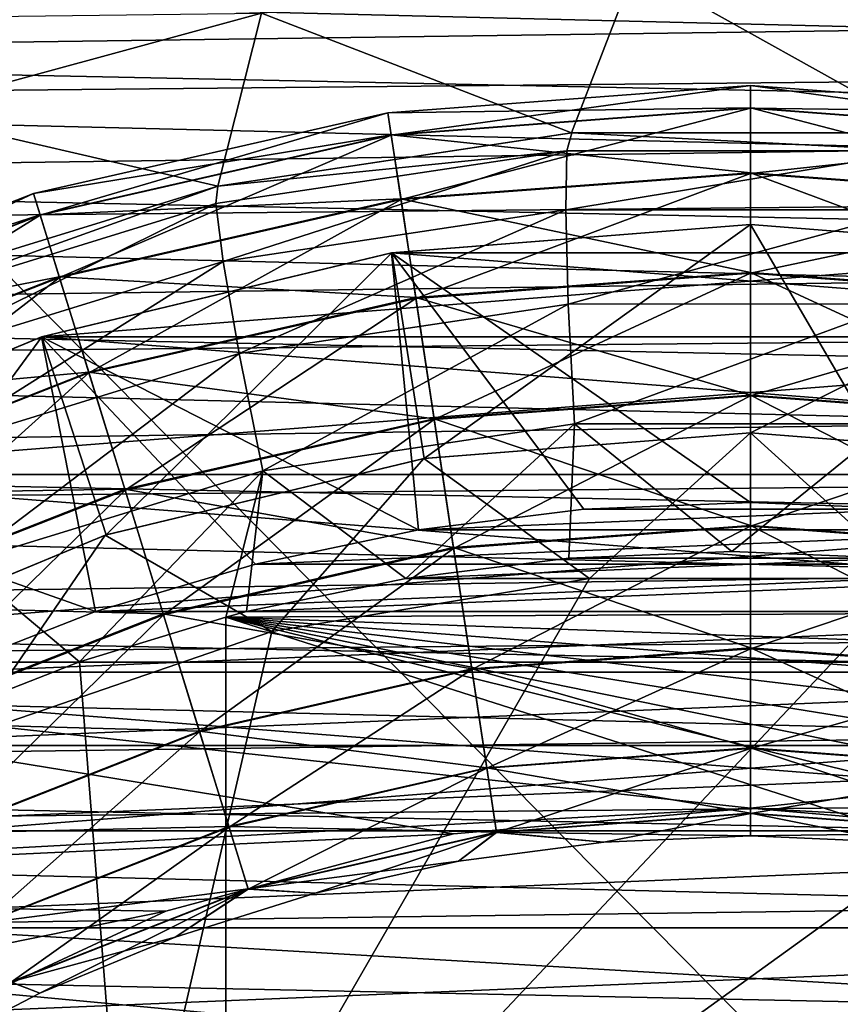
# Model space of a CAD drawing. Units: millimetres. Extents: x -41 to 72, y -74 to 92.
# Drawn here: x -7 to -4, y 3 to 6 of the extents above; entities that cross this region are included whole.
import ezdxf

# ---------------------------------------------------------------- set-up
doc = ezdxf.new("R2010")
doc.units = ezdxf.units.MM
doc.header["$LTSCALE"] = 37.608693
for name, color, linetype in [('132', 7, 'CONTINUOUS'), ('134', 7, 'CONTINUOUS'), ('2317', 7, 'CONTINUOUS'), ('2343', 7, 'CONTINUOUS'), ('2364', 7, 'CONTINUOUS'), ('2365', 7, 'CONTINUOUS'), ('2378', 7, 'CONTINUOUS'), ('2384', 7, 'CONTINUOUS'), ('2536', 7, 'CONTINUOUS'), ('2537', 7, 'CONTINUOUS'), ('2538', 7, 'CONTINUOUS'), ('2539', 7, 'CONTINUOUS'), ('49', 7, 'CONTINUOUS'), ('506', 7, 'CONTINUOUS'), ('507', 7, 'CONTINUOUS'), ('508', 7, 'CONTINUOUS'), ('509', 7, 'CONTINUOUS'), ('510', 7, 'CONTINUOUS'), ('511', 7, 'CONTINUOUS'), ('512', 7, 'CONTINUOUS'), ('513', 7, 'CONTINUOUS'), ('518', 7, 'CONTINUOUS'), ('526', 7, 'CONTINUOUS'), ('528', 7, 'CONTINUOUS')]:
    doc.layers.add(name, color=color, linetype=linetype)

msp = doc.modelspace()

# ---------------------------------------------------------------- linework, layer by layer
at = {"layer": '132', "color": 7, "linetype": 'CONTINUOUS', "true_color": 0xf08feb}
for points in [[(1.8445, 6.5222, 5), (-9.4587, 6.7606, 5), (-10.0879, 6.3594, 5), (1.8445, 6.5222, 5)], [(2.4518, 6.0985, 5), (1.8445, 6.5222, 5), (-10.0879, 6.3594, 5), (2.4518, 6.0985, 5)], [(2.4518, 6.0985, 5), (-10.0879, 6.3594, 5), (-10.687, 5.9169, 5), (2.4518, 6.0985, 5)], [(3.0317, 5.6305, 5), (2.4518, 6.0985, 5), (-10.687, 5.9169, 5), (3.0317, 5.6305, 5)], [(3.0317, 5.6305, 5), (-10.687, 5.9169, 5), (-11.2506, 5.4364, 5), (3.0317, 5.6305, 5)], [(3.5789, 5.1234, 5), (3.0317, 5.6305, 5), (-11.2506, 5.4364, 5), (3.5789, 5.1234, 5)], [(3.5789, 5.1234, 5), (-11.2506, 5.4364, 5), (-11.7832, 4.9143, 5), (3.5789, 5.1234, 5)], [(4.0861, 4.5835, 5), (3.5789, 5.1234, 5), (-11.7832, 4.9143, 5), (4.0861, 4.5835, 5)], [(4.0861, 4.5835, 5), (-11.7832, 4.9143, 5), (-12.2787, 4.3572, 5), (4.0861, 4.5835, 5)], [(4.5566, 4.0065, 5), (4.0861, 4.5835, 5), (-12.2787, 4.3572, 5), (4.5566, 4.0065, 5)], [(4.5566, 4.0065, 5), (-12.2787, 4.3572, 5), (-12.7311, 3.7711, 5), (4.5566, 4.0065, 5)], [(4.9876, 3.3972, 5), (4.5566, 4.0065, 5), (-12.7311, 3.7711, 5), (4.9876, 3.3972, 5)], [(4.9876, 3.3972, 5), (-12.7311, 3.7711, 5), (-13.1442, 3.1511, 5), (4.9876, 3.3972, 5)], [(5.3731, 2.7638, 5), (4.9876, 3.3972, 5), (-13.1442, 3.1511, 5), (5.3731, 2.7638, 5)], [(5.3731, 2.7638, 5), (-13.1442, 3.1511, 5), (-13.5142, 2.5036, 5), (5.3731, 2.7638, 5)]]:
    msp.add_3dface(points, dxfattribs=at)
at = {"layer": '134', "color": 7, "linetype": 'CONTINUOUS', "true_color": 0xf08feb}
for points in [[(1.5286, 6.7192, 3.5), (2.1457, 6.3198, 3.5), (-9.7035, 6.6121, 3.5), (1.5286, 6.7192, 3.5)], [(-9.7035, 6.6121, 3.5), (2.1457, 6.3198, 3.5), (-10.3163, 6.1979, 3.5), (-9.7035, 6.6121, 3.5)], [(2.1457, 6.3198, 3.5), (2.7376, 5.8758, 3.5), (-10.3163, 6.1979, 3.5), (2.1457, 6.3198, 3.5)], [(-10.3163, 6.1979, 3.5), (2.7376, 5.8758, 3.5), (-10.9006, 5.7424, 3.5), (-10.3163, 6.1979, 3.5)], [(2.7376, 5.8758, 3.5), (3.2987, 5.3921, 3.5), (-10.9006, 5.7424, 3.5), (2.7376, 5.8758, 3.5)], [(-10.9006, 5.7424, 3.5), (3.2987, 5.3921, 3.5), (-11.4481, 5.2516, 3.5), (-10.9006, 5.7424, 3.5)], [(3.2987, 5.3921, 3.5), (3.8214, 4.8748, 3.5), (-11.4481, 5.2516, 3.5), (3.2987, 5.3921, 3.5)], [(-11.4481, 5.2516, 3.5), (3.8214, 4.8748, 3.5), (-11.9592, 4.7254, 3.5), (-11.4481, 5.2516, 3.5)], [(3.8214, 4.8748, 3.5), (4.3091, 4.3198, 3.5), (-11.9592, 4.7254, 3.5), (3.8214, 4.8748, 3.5)], [(-11.9592, 4.7254, 3.5), (4.3091, 4.3198, 3.5), (-12.4357, 4.1621, 3.5), (-11.9592, 4.7254, 3.5)], [(4.3091, 4.3198, 3.5), (4.7594, 3.7311, 3.5), (-12.4357, 4.1621, 3.5), (4.3091, 4.3198, 3.5)], [(4.7594, 3.7311, 3.5), (-12.8778, 3.562, 3.5), (-12.4357, 4.1621, 3.5), (4.7594, 3.7311, 3.5)], [(5.1659, 3.1168, 3.5), (-12.8778, 3.562, 3.5), (4.7594, 3.7311, 3.5), (5.1659, 3.1168, 3.5)], [(-1, 1.5, 3.5), (-7, 1.5, 3.5), (-12.8778, 3.562, 3.5), (-1, 1.5, 3.5)], [(-1, 1.5, 3.5), (-12.8778, 3.562, 3.5), (5.8491, 1.8065, 3.5), (-1, 1.5, 3.5)], [(5.8491, 1.8065, 3.5), (-12.8778, 3.562, 3.5), (5.529, 2.4751, 3.5), (5.8491, 1.8065, 3.5)], [(5.529, 2.4751, 3.5), (-12.8778, 3.562, 3.5), (5.1659, 3.1168, 3.5), (5.529, 2.4751, 3.5)]]:
    msp.add_3dface(points, dxfattribs=at)
at = {"layer": '2317', "linetype": 'CONTINUOUS'}
for points in [[(-2.5062, 9.5241, 21.1821), (-9.8838, 8.8182, 20.8172), (-2.506, 1.3522, 21.1514), (-2.5062, 9.5241, 21.1821)], [(-9.8838, 8.8182, 20.8172), (-9.8836, 0.7173, 20.7859), (-2.506, 1.3522, 21.1514), (-9.8838, 8.8182, 20.8172)]]:
    msp.add_3dface(points, dxfattribs=at)
at = {"layer": '2343', "linetype": 'CONTINUOUS'}
for points in [[(-4.0672, 4.5734, 18.5615), (-3.4806, 4.5487, 18.5873), (-4.6537, 4.549, 18.5348), (-4.0672, 4.5734, 18.5615)], [(-4.6537, 4.549, 18.5348), (-3.4806, 4.5487, 18.5873), (-5.2392, 4.4764, 18.5071), (-4.6537, 4.549, 18.5348)], [(-3.4806, 4.5487, 18.5873), (-2.8953, 4.4758, 18.612), (-5.2392, 4.4764, 18.5071), (-3.4806, 4.5487, 18.5873)], [(-5.2392, 4.4764, 18.5071), (-2.8953, 4.4758, 18.612), (-5.8124, 4.3567, 18.479), (-5.2392, 4.4764, 18.5071)], [(-2.8953, 4.4758, 18.612), (-2.3222, 4.3559, 18.6352), (-5.8124, 4.3567, 18.479), (-2.8953, 4.4758, 18.612)], [(-5.8874, 4.3373, 18.4753), (-5.8878, -2.5211, 18.4234), (-6.4135, 4.1761, 18.4485), (-5.8874, 4.3373, 18.4753)], [(-5.8878, -2.5211, 18.4234), (-5.8874, 4.3373, 18.4753), (1.4043, 2.0077, 18.7576), (-5.8878, -2.5211, 18.4234)], [(-2.3222, 4.3559, 18.6352), (-5.8874, 4.3373, 18.4753), (-5.8124, 4.3567, 18.479), (-2.3222, 4.3559, 18.6352)], [(-1.7583, 4.1879, 18.6571), (-5.8874, 4.3373, 18.4753), (-2.3222, 4.3559, 18.6352), (-1.7583, 4.1879, 18.6571)], [(1.4043, 2.0077, 18.7576), (-5.8874, 4.3373, 18.4753), (0.7478, 2.6972, 18.7406), (1.4043, 2.0077, 18.7576)], [(0.7478, 2.6972, 18.7406), (-5.8874, 4.3373, 18.4753), (0.301, 3.0754, 18.7277), (0.7478, 2.6972, 18.7406)], [(0.301, 3.0754, 18.7277), (-5.8874, 4.3373, 18.4753), (-0.1775, 3.4161, 18.7127), (0.301, 3.0754, 18.7277)], [(-0.1775, 3.4161, 18.7127), (-5.8874, 4.3373, 18.4753), (-0.6839, 3.7176, 18.6959), (-0.1775, 3.4161, 18.7127)], [(-0.6839, 3.7176, 18.6959), (-5.8874, 4.3373, 18.4753), (-1.2095, 3.9743, 18.6774), (-0.6839, 3.7176, 18.6959)], [(-1.2095, 3.9743, 18.6774), (-5.8874, 4.3373, 18.4753), (-1.7583, 4.1879, 18.6571), (-1.2095, 3.9743, 18.6774)], [(-6.4135, 4.1761, 18.4485), (-5.8878, -2.5211, 18.4234), (-6.9257, 3.9754, 18.4217), (-6.4135, 4.1761, 18.4485)], [(-6.9257, 3.9754, 18.4217), (-5.8878, -2.5211, 18.4234), (-7.4516, 3.7188, 18.3932), (-6.9257, 3.9754, 18.4217)], [(-7.4516, 3.7188, 18.3932), (-5.8878, -2.5211, 18.4234), (-7.9581, 3.4174, 18.365), (-7.4516, 3.7188, 18.3932)], [(-7.9581, 3.4174, 18.365), (-5.8878, -2.5211, 18.4234), (-8.4367, 3.0767, 18.3374), (-7.9581, 3.4174, 18.365)], [(-8.4367, 3.0767, 18.3374), (-5.8878, -2.5211, 18.4234), (-8.8837, 2.6985, 18.3107), (-8.4367, 3.0767, 18.3374)]]:
    msp.add_3dface(points, dxfattribs=at)
at = {"layer": '2364', "linetype": 'CONTINUOUS'}
for points in [[(-5.916, 5.8883, 7.476), (-4.6435, 6.0801, 7.476), (-5.9156, 5.8884, 16.9648), (-5.916, 5.8883, 7.476)], [(-5.9156, 5.8884, 16.9648), (-4.6435, 6.0801, 7.476), (-4.6425, 6.0802, 17.015), (-5.9156, 5.8884, 16.9648)], [(-4.6435, 6.0801, 7.476), (-3.3565, 6.0801, 7.476), (-4.6425, 6.0802, 17.015), (-4.6435, 6.0801, 7.476)], [(-4.6425, 6.0802, 17.015), (-3.3565, 6.0801, 7.476), (-3.3551, 6.08, 17.0623), (-4.6425, 6.0802, 17.015)], [(-7.1459, 5.5089, 16.9133), (-5.916, 5.8883, 7.476), (-5.9156, 5.8884, 16.9648), (-7.1459, 5.5089, 16.9133)], [(-7.1458, 5.509, 7.476), (-5.916, 5.8883, 7.476), (-7.1459, 5.5089, 16.9133), (-7.1458, 5.509, 7.476)]]:
    msp.add_3dface(points, dxfattribs=at)
at = {"layer": '2365', "linetype": 'CONTINUOUS'}
msp.add_3dface([(-7.0673, 6.1544, 6.476), (-7.6051, 6.4874, 6.476), (-5.7592, 6.511, 6.476), (-7.0673, 6.1544, 6.476)], dxfattribs=at)
at = {"layer": '2378', "linetype": 'CONTINUOUS'}
for points in [[(-4.6435, 6.0801, 7.476), (-5.7592, 6.511, 6.476), (-4.4156, 6.6718, 6.476), (-4.6435, 6.0801, 7.476)], [(-3.3565, 6.0801, 7.476), (-4.6435, 6.0801, 7.476), (-4.4156, 6.6718, 6.476), (-3.3565, 6.0801, 7.476)], [(-3.3565, 6.0801, 7.476), (-4.4156, 6.6718, 6.476), (-3.0574, 6.633, 6.476), (-3.3565, 6.0801, 7.476)], [(-5.916, 5.8883, 7.476), (-7.0673, 6.1544, 6.476), (-5.7592, 6.511, 6.476), (-5.916, 5.8883, 7.476)], [(-4.6435, 6.0801, 7.476), (-5.916, 5.8883, 7.476), (-5.7592, 6.511, 6.476), (-4.6435, 6.0801, 7.476)], [(-5.916, 5.8883, 7.476), (-7.1458, 5.509, 7.476), (-7.0673, 6.1544, 6.476), (-5.916, 5.8883, 7.476)]]:
    msp.add_3dface(points, dxfattribs=at)
at = {"layer": '2384', "linetype": 'CONTINUOUS'}
for points in [[(-5.9156, 5.8884, 16.9648), (-4.6425, 6.0802, 17.015), (-4.6604, 6.0153, 17.4492), (-5.9156, 5.8884, 16.9648)], [(-4.6425, 6.0802, 17.015), (-3.3832, 6.0156, 17.5065), (-4.6604, 6.0153, 17.4492), (-4.6425, 6.0802, 17.015)], [(-4.6425, 6.0802, 17.015), (-3.3551, 6.08, 17.0623), (-3.3832, 6.0156, 17.5065), (-4.6425, 6.0802, 17.015)], [(-5.9156, 5.8884, 16.9648), (-4.6604, 6.0153, 17.4492), (-5.9231, 5.8249, 17.3884), (-5.9156, 5.8884, 16.9648)], [(-4.6604, 6.0153, 17.4492), (-5.8973, 5.6172, 17.8277), (-5.9231, 5.8249, 17.3884), (-4.6604, 6.0153, 17.4492)], [(-4.6647, 5.8028, 17.887), (-5.8973, 5.6172, 17.8277), (-4.6604, 6.0153, 17.4492), (-4.6647, 5.8028, 17.887)], [(-3.4179, 5.8031, 17.9429), (-4.6647, 5.8028, 17.887), (-3.3832, 6.0156, 17.5065), (-3.4179, 5.8031, 17.9429)], [(-3.3832, 6.0156, 17.5065), (-4.6647, 5.8028, 17.887), (-4.6604, 6.0153, 17.4492), (-3.3832, 6.0156, 17.5065)], [(-7.1459, 5.5089, 16.9133), (-5.9156, 5.8884, 16.9648), (-7.1433, 5.4487, 17.3257), (-7.1459, 5.5089, 16.9133)], [(-5.9156, 5.8884, 16.9648), (-5.9231, 5.8249, 17.3884), (-7.1433, 5.4487, 17.3257), (-5.9156, 5.8884, 16.9648)], [(-5.9231, 5.8249, 17.3884), (-7.0884, 5.2501, 17.7665), (-7.1433, 5.4487, 17.3257), (-5.9231, 5.8249, 17.3884)], [(-5.8973, 5.6172, 17.8277), (-7.0884, 5.2501, 17.7665), (-5.9231, 5.8249, 17.3884), (-5.8973, 5.6172, 17.8277)], [(-4.6647, 5.8028, 17.887), (-5.8389, 5.2855, 18.179), (-5.8973, 5.6172, 17.8277), (-4.6647, 5.8028, 17.887)], [(-4.6553, 5.4637, 18.2359), (-5.8389, 5.2855, 18.179), (-4.6647, 5.8028, 17.887), (-4.6553, 5.4637, 18.2359)], [(-3.4179, 5.8031, 17.9429), (-4.6553, 5.4637, 18.2359), (-4.6647, 5.8028, 17.887), (-3.4179, 5.8031, 17.9429)], [(-3.4582, 5.4639, 18.2895), (-4.6553, 5.4637, 18.2359), (-3.4179, 5.8031, 17.9429), (-3.4582, 5.4639, 18.2895)], [(-5.8973, 5.6172, 17.8277), (-6.9827, 4.9332, 18.1204), (-7.0884, 5.2501, 17.7665), (-5.8973, 5.6172, 17.8277)], [(-5.8389, 5.2855, 18.179), (-6.9827, 4.9332, 18.1204), (-5.8973, 5.6172, 17.8277), (-5.8389, 5.2855, 18.179)], [(-4.6553, 5.4637, 18.2359), (-5.7539, 4.8638, 18.4065), (-5.8389, 5.2855, 18.179), (-4.6553, 5.4637, 18.2359)], [(-4.6333, 5.0324, 18.4602), (-5.7539, 4.8638, 18.4065), (-4.6553, 5.4637, 18.2359), (-4.6333, 5.0324, 18.4602)], [(-3.4582, 5.4639, 18.2895), (-4.6333, 5.0324, 18.4602), (-4.6553, 5.4637, 18.2359), (-3.4582, 5.4639, 18.2895)], [(-3.5, 5.0326, 18.511), (-4.6333, 5.0324, 18.4602), (-3.4582, 5.4639, 18.2895), (-3.5, 5.0326, 18.511)], [(-5.8389, 5.2855, 18.179), (-6.8367, 4.5305, 18.3512), (-6.9827, 4.9332, 18.1204), (-5.8389, 5.2855, 18.179)], [(-5.7539, 4.8638, 18.4065), (-6.8367, 4.5305, 18.3512), (-5.8389, 5.2855, 18.179), (-5.7539, 4.8638, 18.4065)], [(-4.6333, 5.0324, 18.4602), (-5.2392, 4.4764, 18.5071), (-5.7539, 4.8638, 18.4065), (-4.6333, 5.0324, 18.4602)], [(-4.6537, 4.549, 18.5348), (-5.2392, 4.4764, 18.5071), (-4.6333, 5.0324, 18.4602), (-4.6537, 4.549, 18.5348)], [(-4.0672, 4.5734, 18.5615), (-4.6537, 4.549, 18.5348), (-4.6333, 5.0324, 18.4602), (-4.0672, 4.5734, 18.5615)], [(-3.5, 5.0326, 18.511), (-4.0672, 4.5734, 18.5615), (-4.6333, 5.0324, 18.4602), (-3.5, 5.0326, 18.511)], [(-3.4806, 4.5487, 18.5873), (-4.0672, 4.5734, 18.5615), (-3.5, 5.0326, 18.511), (-3.4806, 4.5487, 18.5873)], [(-5.7539, 4.8638, 18.4065), (-6.4135, 4.1761, 18.4485), (-6.8367, 4.5305, 18.3512), (-5.7539, 4.8638, 18.4065)], [(-5.8874, 4.3373, 18.4753), (-6.4135, 4.1761, 18.4485), (-5.7539, 4.8638, 18.4065), (-5.8874, 4.3373, 18.4753)], [(-5.8124, 4.3567, 18.479), (-5.8874, 4.3373, 18.4753), (-5.7539, 4.8638, 18.4065), (-5.8124, 4.3567, 18.479)], [(-5.2392, 4.4764, 18.5071), (-5.8124, 4.3567, 18.479), (-5.7539, 4.8638, 18.4065), (-5.2392, 4.4764, 18.5071)], [(-6.4135, 4.1761, 18.4485), (-6.9257, 3.9754, 18.4217), (-6.8367, 4.5305, 18.3512), (-6.4135, 4.1761, 18.4485)]]:
    msp.add_3dface(points, dxfattribs=at)
at = {"layer": '2536', "color": 7, "linetype": 'CONTINUOUS', "true_color": 0x000000}
for points in [[(-4, 6.25, 12.35), (-5.3041, 6.1523, 12.35), (-4, 6.1697, 12.8086), (-4, 6.25, 12.35)], [(-4, 6.1697, 12.8086), (-5.3041, 6.1523, 12.35), (-5.2922, 6.0729, 12.8086), (-4, 6.1697, 12.8086)], [(-4, 6.1697, 12.8086), (-5.2922, 6.0729, 12.8086), (-4, 5.936, 13.2156), (-4, 6.1697, 12.8086)], [(-5.3041, 6.1523, 12.35), (-6.5791, 5.8613, 12.35), (-5.2922, 6.0729, 12.8086), (-5.3041, 6.1523, 12.35)], [(-5.2922, 6.0729, 12.8086), (-6.5791, 5.8613, 12.35), (-6.5554, 5.7845, 12.8086), (-5.2922, 6.0729, 12.8086)], [(-5.2922, 6.0729, 12.8086), (-6.5554, 5.7845, 12.8086), (-5.2573, 5.8418, 13.2156), (-5.2922, 6.0729, 12.8086)], [(-4, 5.936, 13.2156), (-5.2922, 6.0729, 12.8086), (-5.2573, 5.8418, 13.2156), (-4, 5.936, 13.2156)], [(-4, 5.936, 13.2156), (-5.2573, 5.8418, 13.2156), (-4, 5.577, 13.518), (-4, 5.936, 13.2156)], [(-6.5791, 5.8613, 12.35), (-7.7965, 5.3835, 12.35), (-6.5554, 5.7845, 12.8086), (-6.5791, 5.8613, 12.35)], [(-5.2573, 5.8418, 13.2156), (-6.5554, 5.7845, 12.8086), (-6.4865, 5.5612, 13.2156), (-5.2573, 5.8418, 13.2156)], [(-5.2573, 5.8418, 13.2156), (-6.4865, 5.5612, 13.2156), (-5.2038, 5.4868, 13.518), (-5.2573, 5.8418, 13.2156)], [(-4, 5.577, 13.518), (-5.2573, 5.8418, 13.2156), (-5.2038, 5.4868, 13.518), (-4, 5.577, 13.518)], [(-6.5554, 5.7845, 12.8086), (-7.7965, 5.3835, 12.35), (-7.7616, 5.3111, 12.8086), (-6.5554, 5.7845, 12.8086)], [(-6.5554, 5.7845, 12.8086), (-7.7616, 5.3111, 12.8086), (-6.4865, 5.5612, 13.2156), (-6.5554, 5.7845, 12.8086)], [(-4, 5.577, 13.518), (-5.2038, 5.4868, 13.518), (-4, 5.1363, 13.6792), (-4, 5.577, 13.518)], [(-6.4865, 5.5612, 13.2156), (-7.7616, 5.3111, 12.8086), (-7.6602, 5.1006, 13.2156), (-6.4865, 5.5612, 13.2156)], [(-6.4865, 5.5612, 13.2156), (-7.6602, 5.1006, 13.2156), (-6.3807, 5.2182, 13.518), (-6.4865, 5.5612, 13.2156)], [(-5.2038, 5.4868, 13.518), (-6.4865, 5.5612, 13.2156), (-6.3807, 5.2182, 13.518), (-5.2038, 5.4868, 13.518)], [(-5.2038, 5.4868, 13.518), (-6.3807, 5.2182, 13.518), (-5.1381, 5.051, 13.6792), (-5.2038, 5.4868, 13.518)], [(-4, 5.1363, 13.6792), (-5.2038, 5.4868, 13.518), (-5.1381, 5.051, 13.6792), (-4, 5.1363, 13.6792)], [(-6.3807, 5.2182, 13.518), (-7.6602, 5.1006, 13.2156), (-7.5045, 4.7772, 13.518), (-6.3807, 5.2182, 13.518)], [(-6.3807, 5.2182, 13.518), (-7.5045, 4.7772, 13.518), (-6.2508, 4.797, 13.6792), (-6.3807, 5.2182, 13.518)], [(-5.1381, 5.051, 13.6792), (-6.3807, 5.2182, 13.518), (-6.2508, 4.797, 13.6792), (-5.1381, 5.051, 13.6792)], [(-4, 5.1363, 13.6792), (-5.1381, 5.051, 13.6792), (-4, 4.667, 13.6797), (-4, 5.1363, 13.6792)], [(-5.1381, 5.051, 13.6792), (-6.2508, 4.797, 13.6792), (-5.0682, 4.5869, 13.6797), (-5.1381, 5.051, 13.6792)], [(-4, 4.667, 13.6797), (-5.1381, 5.051, 13.6792), (-5.0682, 4.5869, 13.6797), (-4, 4.667, 13.6797)], [(-6.2508, 4.797, 13.6792), (-7.5045, 4.7772, 13.518), (-7.3133, 4.3801, 13.6792), (-6.2508, 4.797, 13.6792)], [(-6.2508, 4.797, 13.6792), (-7.3133, 4.3801, 13.6792), (-6.1125, 4.3486, 13.6797), (-6.2508, 4.797, 13.6792)], [(-5.0682, 4.5869, 13.6797), (-6.2508, 4.797, 13.6792), (-6.1125, 4.3486, 13.6797), (-5.0682, 4.5869, 13.6797)], [(-4, 4.667, 13.6797), (-5.0682, 4.5869, 13.6797), (-4, 4.2258, 13.5196), (-4, 4.667, 13.6797)], [(-5.0682, 4.5869, 13.6797), (-6.1125, 4.3486, 13.6797), (-5.0024, 4.1507, 13.5196), (-5.0682, 4.5869, 13.6797)], [(-4, 4.2258, 13.5196), (-5.0682, 4.5869, 13.6797), (-5.0024, 4.1507, 13.5196), (-4, 4.2258, 13.5196)], [(-6.1125, 4.3486, 13.6797), (-7.3133, 4.3801, 13.6792), (-7.1096, 3.9572, 13.6797), (-6.1125, 4.3486, 13.6797)], [(-6.1125, 4.3486, 13.6797), (-7.1096, 3.9572, 13.6797), (-5.9825, 3.927, 13.5196), (-6.1125, 4.3486, 13.6797)], [(-5.0024, 4.1507, 13.5196), (-6.1125, 4.3486, 13.6797), (-5.9825, 3.927, 13.5196), (-5.0024, 4.1507, 13.5196)], [(-4, 4.2258, 13.5196), (-5.0024, 4.1507, 13.5196), (-4, 3.8661, 13.2181), (-4, 4.2258, 13.5196)], [(-5.0024, 4.1507, 13.5196), (-5.9825, 3.927, 13.5196), (-4.9488, 3.795, 13.2181), (-5.0024, 4.1507, 13.5196)], [(-4, 3.8661, 13.2181), (-5.0024, 4.1507, 13.5196), (-4.9488, 3.795, 13.2181), (-4, 3.8661, 13.2181)], [(-5.9825, 3.927, 13.5196), (-7.1096, 3.9572, 13.6797), (-6.9182, 3.5598, 13.5196), (-5.9825, 3.927, 13.5196)], [(-5.9825, 3.927, 13.5196), (-6.9182, 3.5598, 13.5196), (-5.8765, 3.5833, 13.2181), (-5.9825, 3.927, 13.5196)], [(-4.9488, 3.795, 13.2181), (-5.9825, 3.927, 13.5196), (-5.8765, 3.5833, 13.2181), (-4.9488, 3.795, 13.2181)], [(-4, 3.8661, 13.2181), (-4.9488, 3.795, 13.2181), (-4, 3.6314, 12.8117), (-4, 3.8661, 13.2181)], [(-4.9488, 3.795, 13.2181), (-5.8765, 3.5833, 13.2181), (-4.9138, 3.5629, 12.8117), (-4.9488, 3.795, 13.2181)], [(-4, 3.6314, 12.8117), (-4.9488, 3.795, 13.2181), (-4.9138, 3.5629, 12.8117), (-4, 3.6314, 12.8117)], [(-4, 3.6314, 12.8117), (-4.9138, 3.5629, 12.8117), (-4, 3.55, 12.35), (-4, 3.6314, 12.8117)], [(-5.8765, 3.5833, 13.2181), (-6.9182, 3.5598, 13.5196), (-6.7622, 3.2357, 13.2181), (-5.8765, 3.5833, 13.2181)], [(-5.8765, 3.5833, 13.2181), (-6.7622, 3.2357, 13.2181), (-5.8073, 3.359, 12.8117), (-5.8765, 3.5833, 13.2181)], [(-4.9138, 3.5629, 12.8117), (-5.8765, 3.5833, 13.2181), (-5.8073, 3.359, 12.8117), (-4.9138, 3.5629, 12.8117)], [(-4.9138, 3.5629, 12.8117), (-5.8073, 3.359, 12.8117), (-5.0506, 3.4581, 12.35), (-4.9138, 3.5629, 12.8117)], [(-4.5273, 3.527, 12.35), (-4.9138, 3.5629, 12.8117), (-5.0506, 3.4581, 12.35), (-4.5273, 3.527, 12.35)], [(-4, 3.55, 12.35), (-4.9138, 3.5629, 12.8117), (-4.5273, 3.527, 12.35), (-4, 3.55, 12.35)], [(-5.0506, 3.4581, 12.35), (-5.8073, 3.359, 12.8117), (-5.5659, 3.3439, 12.35), (-5.0506, 3.4581, 12.35)], [(-5.8073, 3.359, 12.8117), (-6.7622, 3.2357, 13.2181), (-6.6603, 3.0242, 12.8117), (-5.8073, 3.359, 12.8117)], [(-5.8073, 3.359, 12.8117), (-6.6603, 3.0242, 12.8117), (-6.0692, 3.1851, 12.35), (-5.8073, 3.359, 12.8117)], [(-5.5659, 3.3439, 12.35), (-5.8073, 3.359, 12.8117), (-6.0692, 3.1851, 12.35), (-5.5659, 3.3439, 12.35)], [(-6.0692, 3.1851, 12.35), (-6.6603, 3.0242, 12.8117), (-6.5568, 2.9832, 12.35), (-6.0692, 3.1851, 12.35)], [(-6.5568, 2.9832, 12.35), (-6.6603, 3.0242, 12.8117), (-7.025, 2.7395, 12.35), (-6.5568, 2.9832, 12.35)]]:
    msp.add_3dface(points, dxfattribs=at)
at = {"layer": '2537', "color": 7, "linetype": 'CONTINUOUS', "true_color": 0x000000}
for points in [[(-5.3041, 6.1523, 12.35), (-4, 6.25, 12.35), (-5.292, 6.0718, 11.8883), (-5.3041, 6.1523, 12.35)], [(-4, 6.25, 12.35), (-4, 6.1686, 11.8883), (-5.292, 6.0718, 11.8883), (-4, 6.25, 12.35)], [(-4, 6.1686, 11.8883), (-5.257, 5.8397, 11.4819), (-5.292, 6.0718, 11.8883), (-4, 6.1686, 11.8883)], [(-4, 5.9339, 11.4819), (-5.257, 5.8397, 11.4819), (-4, 6.1686, 11.8883), (-4, 5.9339, 11.4819)], [(-6.5791, 5.8613, 12.35), (-5.3041, 6.1523, 12.35), (-6.5551, 5.7835, 11.8883), (-6.5791, 5.8613, 12.35)], [(-5.3041, 6.1523, 12.35), (-5.292, 6.0718, 11.8883), (-6.5551, 5.7835, 11.8883), (-5.3041, 6.1523, 12.35)], [(-5.292, 6.0718, 11.8883), (-6.4859, 5.5592, 11.4819), (-6.5551, 5.7835, 11.8883), (-5.292, 6.0718, 11.8883)], [(-5.257, 5.8397, 11.4819), (-6.4859, 5.5592, 11.4819), (-5.292, 6.0718, 11.8883), (-5.257, 5.8397, 11.4819)], [(-4, 5.9339, 11.4819), (-5.2034, 5.484, 11.1804), (-5.257, 5.8397, 11.4819), (-4, 5.9339, 11.4819)], [(-4, 5.5742, 11.1804), (-5.2034, 5.484, 11.1804), (-4, 5.9339, 11.4819), (-4, 5.5742, 11.1804)], [(-7.7965, 5.3835, 12.35), (-6.5791, 5.8613, 12.35), (-7.7612, 5.3101, 11.8883), (-7.7965, 5.3835, 12.35)], [(-6.5791, 5.8613, 12.35), (-6.5551, 5.7835, 11.8883), (-7.7612, 5.3101, 11.8883), (-6.5791, 5.8613, 12.35)], [(-5.257, 5.8397, 11.4819), (-6.3799, 5.2155, 11.1804), (-6.4859, 5.5592, 11.4819), (-5.257, 5.8397, 11.4819)], [(-5.2034, 5.484, 11.1804), (-6.3799, 5.2155, 11.1804), (-5.257, 5.8397, 11.4819), (-5.2034, 5.484, 11.1804)], [(-6.5551, 5.7835, 11.8883), (-7.6593, 5.0986, 11.4819), (-7.7612, 5.3101, 11.8883), (-6.5551, 5.7835, 11.8883)], [(-6.4859, 5.5592, 11.4819), (-7.6593, 5.0986, 11.4819), (-6.5551, 5.7835, 11.8883), (-6.4859, 5.5592, 11.4819)], [(-4, 5.5742, 11.1804), (-5.1376, 5.0478, 11.0203), (-5.2034, 5.484, 11.1804), (-4, 5.5742, 11.1804)], [(-4, 5.133, 11.0203), (-5.1376, 5.0478, 11.0203), (-4, 5.5742, 11.1804), (-4, 5.133, 11.0203)], [(-6.4859, 5.5592, 11.4819), (-7.5033, 4.7746, 11.1804), (-7.6593, 5.0986, 11.4819), (-6.4859, 5.5592, 11.4819)], [(-6.3799, 5.2155, 11.1804), (-7.5033, 4.7746, 11.1804), (-6.4859, 5.5592, 11.4819), (-6.3799, 5.2155, 11.1804)], [(-5.2034, 5.484, 11.1804), (-6.2499, 4.7939, 11.0203), (-6.3799, 5.2155, 11.1804), (-5.2034, 5.484, 11.1804)], [(-5.1376, 5.0478, 11.0203), (-6.2499, 4.7939, 11.0203), (-5.2034, 5.484, 11.1804), (-5.1376, 5.0478, 11.0203)], [(-6.3799, 5.2155, 11.1804), (-7.3118, 4.3771, 11.0203), (-7.5033, 4.7746, 11.1804), (-6.3799, 5.2155, 11.1804)], [(-6.2499, 4.7939, 11.0203), (-7.3118, 4.3771, 11.0203), (-6.3799, 5.2155, 11.1804), (-6.2499, 4.7939, 11.0203)], [(-4, 5.133, 11.0203), (-5.0677, 4.5837, 11.0208), (-5.1376, 5.0478, 11.0203), (-4, 5.133, 11.0203)], [(-4, 4.6637, 11.0208), (-5.0677, 4.5837, 11.0208), (-4, 5.133, 11.0203), (-4, 4.6637, 11.0208)], [(-5.1376, 5.0478, 11.0203), (-6.1115, 4.3455, 11.0208), (-6.2499, 4.7939, 11.0203), (-5.1376, 5.0478, 11.0203)], [(-5.0677, 4.5837, 11.0208), (-6.1115, 4.3455, 11.0208), (-5.1376, 5.0478, 11.0203), (-5.0677, 4.5837, 11.0208)], [(-6.2499, 4.7939, 11.0203), (-7.1082, 3.9543, 11.0208), (-7.3118, 4.3771, 11.0203), (-6.2499, 4.7939, 11.0203)], [(-6.1115, 4.3455, 11.0208), (-7.1082, 3.9543, 11.0208), (-6.2499, 4.7939, 11.0203), (-6.1115, 4.3455, 11.0208)], [(-4, 4.6637, 11.0208), (-5.002, 4.1479, 11.182), (-5.0677, 4.5837, 11.0208), (-4, 4.6637, 11.0208)], [(-4, 4.223, 11.182), (-5.002, 4.1479, 11.182), (-4, 4.6637, 11.0208), (-4, 4.223, 11.182)], [(-5.0677, 4.5837, 11.0208), (-5.9816, 3.9243, 11.182), (-6.1115, 4.3455, 11.0208), (-5.0677, 4.5837, 11.0208)], [(-5.002, 4.1479, 11.182), (-5.9816, 3.9243, 11.182), (-5.0677, 4.5837, 11.0208), (-5.002, 4.1479, 11.182)], [(-6.1115, 4.3455, 11.0208), (-6.917, 3.5572, 11.182), (-7.1082, 3.9543, 11.0208), (-6.1115, 4.3455, 11.0208)], [(-5.9816, 3.9243, 11.182), (-6.917, 3.5572, 11.182), (-6.1115, 4.3455, 11.0208), (-5.9816, 3.9243, 11.182)], [(-4, 4.223, 11.182), (-4.9485, 3.7929, 11.4844), (-5.002, 4.1479, 11.182), (-4, 4.223, 11.182)], [(-4, 3.864, 11.4844), (-4.9485, 3.7929, 11.4844), (-4, 4.223, 11.182), (-4, 3.864, 11.4844)], [(-5.002, 4.1479, 11.182), (-5.8758, 3.5813, 11.4844), (-5.9816, 3.9243, 11.182), (-5.002, 4.1479, 11.182)], [(-4.9485, 3.7929, 11.4844), (-5.8758, 3.5813, 11.4844), (-5.002, 4.1479, 11.182), (-4.9485, 3.7929, 11.4844)], [(-5.9816, 3.9243, 11.182), (-6.7612, 3.2338, 11.4844), (-6.917, 3.5572, 11.182), (-5.9816, 3.9243, 11.182)], [(-5.8758, 3.5813, 11.4844), (-6.7612, 3.2338, 11.4844), (-5.9816, 3.9243, 11.182), (-5.8758, 3.5813, 11.4844)], [(-4, 3.864, 11.4844), (-4.9137, 3.5618, 11.8914), (-4.9485, 3.7929, 11.4844), (-4, 3.864, 11.4844)], [(-4, 3.6303, 11.8914), (-4.9137, 3.5618, 11.8914), (-4, 3.864, 11.4844), (-4, 3.6303, 11.8914)], [(-4.9485, 3.7929, 11.4844), (-5.8069, 3.3579, 11.8914), (-5.8758, 3.5813, 11.4844), (-4.9485, 3.7929, 11.4844)], [(-4.9137, 3.5618, 11.8914), (-5.8069, 3.3579, 11.8914), (-4.9485, 3.7929, 11.4844), (-4.9137, 3.5618, 11.8914)], [(-4, 3.6303, 11.8914), (-4.5273, 3.527, 12.35), (-4.9137, 3.5618, 11.8914), (-4, 3.6303, 11.8914)], [(-4, 3.55, 12.35), (-4.5273, 3.527, 12.35), (-4, 3.6303, 11.8914), (-4, 3.55, 12.35)], [(-5.8758, 3.5813, 11.4844), (-6.6598, 3.0232, 11.8914), (-6.7612, 3.2338, 11.4844), (-5.8758, 3.5813, 11.4844)], [(-5.8069, 3.3579, 11.8914), (-6.6598, 3.0232, 11.8914), (-5.8758, 3.5813, 11.4844), (-5.8069, 3.3579, 11.8914)], [(-4.9137, 3.5618, 11.8914), (-5.5659, 3.3439, 12.35), (-5.8069, 3.3579, 11.8914), (-4.9137, 3.5618, 11.8914)], [(-5.0506, 3.4581, 12.35), (-5.5659, 3.3439, 12.35), (-4.9137, 3.5618, 11.8914), (-5.0506, 3.4581, 12.35)], [(-4.5273, 3.527, 12.35), (-5.0506, 3.4581, 12.35), (-4.9137, 3.5618, 11.8914), (-4.5273, 3.527, 12.35)], [(-5.8069, 3.3579, 11.8914), (-6.5568, 2.9832, 12.35), (-6.6598, 3.0232, 11.8914), (-5.8069, 3.3579, 11.8914)], [(-6.0692, 3.1851, 12.35), (-6.5568, 2.9832, 12.35), (-5.8069, 3.3579, 11.8914), (-6.0692, 3.1851, 12.35)], [(-5.5659, 3.3439, 12.35), (-6.0692, 3.1851, 12.35), (-5.8069, 3.3579, 11.8914), (-5.5659, 3.3439, 12.35)], [(-6.5568, 2.9832, 12.35), (-7.025, 2.7395, 12.35), (-6.6598, 3.0232, 11.8914), (-6.5568, 2.9832, 12.35)]]:
    msp.add_3dface(points, dxfattribs=at)
at = {"layer": '2538', "color": 7, "linetype": 'CONTINUOUS', "true_color": 0x000000}
for points in [[(-4, 6.25, 12.35), (-4, 6.1697, 12.8086), (-2.7078, 6.0729, 12.8086), (-4, 6.25, 12.35)], [(-4, 6.25, 12.35), (-2.7078, 6.0729, 12.8086), (-2.6959, 6.1523, 12.35), (-4, 6.25, 12.35)], [(-4, 6.1697, 12.8086), (-4, 5.936, 13.2156), (-2.7427, 5.8418, 13.2156), (-4, 6.1697, 12.8086)], [(-2.7078, 6.0729, 12.8086), (-4, 6.1697, 12.8086), (-2.7427, 5.8418, 13.2156), (-2.7078, 6.0729, 12.8086)], [(-4, 5.936, 13.2156), (-4, 5.577, 13.518), (-2.7962, 5.4868, 13.518), (-4, 5.936, 13.2156)], [(-2.7427, 5.8418, 13.2156), (-4, 5.936, 13.2156), (-2.7962, 5.4868, 13.518), (-2.7427, 5.8418, 13.2156)], [(-4, 5.577, 13.518), (-4, 5.1363, 13.6792), (-2.8619, 5.051, 13.6792), (-4, 5.577, 13.518)], [(-2.7962, 5.4868, 13.518), (-4, 5.577, 13.518), (-2.8619, 5.051, 13.6792), (-2.7962, 5.4868, 13.518)], [(-4, 5.1363, 13.6792), (-4, 4.667, 13.6797), (-2.9318, 4.5869, 13.6797), (-4, 5.1363, 13.6792)], [(-2.8619, 5.051, 13.6792), (-4, 5.1363, 13.6792), (-2.9318, 4.5869, 13.6797), (-2.8619, 5.051, 13.6792)], [(-4, 4.667, 13.6797), (-4, 4.2258, 13.5196), (-2.9976, 4.1507, 13.5196), (-4, 4.667, 13.6797)], [(-2.9318, 4.5869, 13.6797), (-4, 4.667, 13.6797), (-2.9976, 4.1507, 13.5196), (-2.9318, 4.5869, 13.6797)], [(-4, 4.2258, 13.5196), (-4, 3.8661, 13.2181), (-3.0512, 3.795, 13.2181), (-4, 4.2258, 13.5196)], [(-2.9976, 4.1507, 13.5196), (-4, 4.2258, 13.5196), (-3.0512, 3.795, 13.2181), (-2.9976, 4.1507, 13.5196)], [(-4, 3.8661, 13.2181), (-4, 3.6314, 12.8117), (-3.0862, 3.5629, 12.8117), (-4, 3.8661, 13.2181)], [(-3.0512, 3.795, 13.2181), (-4, 3.8661, 13.2181), (-3.0862, 3.5629, 12.8117), (-3.0512, 3.795, 13.2181)], [(-4, 3.6314, 12.8117), (-4, 3.55, 12.35), (-3.4727, 3.527, 12.35), (-4, 3.6314, 12.8117)], [(-3.0862, 3.5629, 12.8117), (-4, 3.6314, 12.8117), (-3.4727, 3.527, 12.35), (-3.0862, 3.5629, 12.8117)]]:
    msp.add_3dface(points, dxfattribs=at)
at = {"layer": '2539', "color": 7, "linetype": 'CONTINUOUS', "true_color": 0x000000}
for points in [[(-4, 6.1686, 11.8883), (-4, 6.25, 12.35), (-2.6959, 6.1523, 12.35), (-4, 6.1686, 11.8883)], [(-4, 5.9339, 11.4819), (-4, 6.1686, 11.8883), (-2.708, 6.0718, 11.8883), (-4, 5.9339, 11.4819)], [(-4, 6.1686, 11.8883), (-2.6959, 6.1523, 12.35), (-2.708, 6.0718, 11.8883), (-4, 6.1686, 11.8883)], [(-2.743, 5.8397, 11.4819), (-4, 5.9339, 11.4819), (-2.708, 6.0718, 11.8883), (-2.743, 5.8397, 11.4819)], [(-4, 5.5742, 11.1804), (-4, 5.9339, 11.4819), (-2.743, 5.8397, 11.4819), (-4, 5.5742, 11.1804)], [(-2.7966, 5.484, 11.1804), (-4, 5.5742, 11.1804), (-2.743, 5.8397, 11.4819), (-2.7966, 5.484, 11.1804)], [(-4, 5.133, 11.0203), (-4, 5.5742, 11.1804), (-2.7966, 5.484, 11.1804), (-4, 5.133, 11.0203)], [(-2.8624, 5.0478, 11.0203), (-4, 5.133, 11.0203), (-2.7966, 5.484, 11.1804), (-2.8624, 5.0478, 11.0203)], [(-4, 4.6637, 11.0208), (-4, 5.133, 11.0203), (-2.8624, 5.0478, 11.0203), (-4, 4.6637, 11.0208)], [(-2.9323, 4.5837, 11.0208), (-4, 4.6637, 11.0208), (-2.8624, 5.0478, 11.0203), (-2.9323, 4.5837, 11.0208)], [(-4, 4.223, 11.182), (-4, 4.6637, 11.0208), (-2.9323, 4.5837, 11.0208), (-4, 4.223, 11.182)], [(-2.998, 4.1479, 11.182), (-4, 4.223, 11.182), (-2.9323, 4.5837, 11.0208), (-2.998, 4.1479, 11.182)], [(-4, 3.864, 11.4844), (-4, 4.223, 11.182), (-2.998, 4.1479, 11.182), (-4, 3.864, 11.4844)], [(-3.0515, 3.7929, 11.4844), (-4, 3.864, 11.4844), (-2.998, 4.1479, 11.182), (-3.0515, 3.7929, 11.4844)], [(-4, 3.6303, 11.8914), (-4, 3.864, 11.4844), (-3.0515, 3.7929, 11.4844), (-4, 3.6303, 11.8914)], [(-3.0863, 3.5618, 11.8914), (-4, 3.6303, 11.8914), (-3.0515, 3.7929, 11.4844), (-3.0863, 3.5618, 11.8914)], [(-4, 3.55, 12.35), (-4, 3.6303, 11.8914), (-3.0863, 3.5618, 11.8914), (-4, 3.55, 12.35)], [(-3.4727, 3.527, 12.35), (-4, 3.55, 12.35), (-3.0863, 3.5618, 11.8914), (-3.4727, 3.527, 12.35)]]:
    msp.add_3dface(points, dxfattribs=at)
at = {"layer": '49', "color": 7, "linetype": 'CONTINUOUS', "true_color": 0xf08feb}
for points in [[(-3.7236, 17.0963, 12.5), (-15, 18, 12.5), (-13.0726, 6.4716, 12.5), (-3.7236, 17.0963, 12.5)], [(-3.7236, 17.0963, 12.5), (-13.0726, 6.4716, 12.5), (-11.8883, 7.5289, 12.5), (-3.7236, 17.0963, 12.5)]]:
    msp.add_3dface(points, dxfattribs=at)
at = {"layer": '506', "color": 7, "linetype": 'CONTINUOUS', "true_color": 0x786ef0}
for points in [[(-4, 4.7499, 15.3), (-4.5989, 4.7252, 15.3), (-3.4011, 4.7252, 15.3), (-4, 4.7499, 15.3)], [(-4.5989, 4.7252, 15.3), (-5.1944, 4.6509, 15.3), (-3.4011, 4.7252, 15.3), (-4.5989, 4.7252, 15.3)], [(-3.4011, 4.7252, 15.3), (-5.1944, 4.6509, 15.3), (-2.8056, 4.6509, 15.3), (-3.4011, 4.7252, 15.3)], [(-5.1944, 4.6509, 15.3), (-5.7807, 4.5279, 15.3), (-2.8056, 4.6509, 15.3), (-5.1944, 4.6509, 15.3)], [(-2.8056, 4.6509, 15.3), (-5.7807, 4.5279, 15.3), (-2.2193, 4.5279, 15.3), (-2.8056, 4.6509, 15.3)], [(-5.7807, 4.5279, 15.3), (-6.3558, 4.3566, 15.3), (-2.2193, 4.5279, 15.3), (-5.7807, 4.5279, 15.3)], [(-2.2193, 4.5279, 15.3), (-6.3558, 4.3566, 15.3), (-1.6442, 4.3566, 15.3), (-2.2193, 4.5279, 15.3)], [(-6.3558, 4.3566, 15.3), (-6.9142, 4.1384, 15.3), (-1.6442, 4.3566, 15.3), (-6.3558, 4.3566, 15.3)], [(-1.6442, 4.3566, 15.3), (-6.9142, 4.1384, 15.3), (-1.0858, 4.1384, 15.3), (-1.6442, 4.3566, 15.3)], [(-6.9142, 4.1384, 15.3), (-7.4526, 3.8751, 15.3), (-1.0858, 4.1384, 15.3), (-6.9142, 4.1384, 15.3)], [(-1.0858, 4.1384, 15.3), (-7.4526, 3.8751, 15.3), (-0.5474, 3.8751, 15.3), (-1.0858, 4.1384, 15.3)], [(-7.4526, 3.8751, 15.3), (-7.9681, 3.5676, 15.3), (-0.5474, 3.8751, 15.3), (-7.4526, 3.8751, 15.3)], [(-0.5474, 3.8751, 15.3), (-7.9681, 3.5676, 15.3), (-0.0319, 3.5676, 15.3), (-0.5474, 3.8751, 15.3)], [(-7.9681, 3.5676, 15.3), (-8.4555, 3.2193, 15.3), (-0.0319, 3.5676, 15.3), (-7.9681, 3.5676, 15.3)], [(-0.0319, 3.5676, 15.3), (-8.4555, 3.2193, 15.3), (0.4555, 3.2193, 15.3), (-0.0319, 3.5676, 15.3)], [(-8.4555, 3.2193, 15.3), (-8.9132, 2.8313, 15.3), (0.4555, 3.2193, 15.3), (-8.4555, 3.2193, 15.3)], [(0.4555, 3.2193, 15.3), (-8.9132, 2.8313, 15.3), (0.9132, 2.8314, 15.3), (0.4555, 3.2193, 15.3)]]:
    msp.add_3dface(points, dxfattribs=at)
at = {"layer": '507', "color": 7, "linetype": 'CONTINUOUS', "true_color": 0x786ef0}
for points in [[(-4, 5.75, 14.3), (-5.2904, 5.6484, 13.7), (-5.2915, 5.6483, 14.3), (-4, 5.75, 14.3)], [(-4, 5.75, 13.7), (-5.2904, 5.6484, 13.7), (-4, 5.75, 14.3), (-4, 5.75, 13.7)], [(-2.7096, 5.6484, 13.7), (-4, 5.75, 13.7), (-2.7085, 5.6483, 14.3), (-2.7096, 5.6484, 13.7)], [(-2.7085, 5.6483, 14.3), (-4, 5.75, 13.7), (-4, 5.75, 14.3), (-2.7085, 5.6483, 14.3)], [(-5.2915, 5.6483, 14.3), (-6.5495, 5.3461, 13.7), (-6.5511, 5.3457, 14.3), (-5.2915, 5.6483, 14.3)], [(-5.2904, 5.6484, 13.7), (-6.5495, 5.3461, 13.7), (-5.2915, 5.6483, 14.3), (-5.2904, 5.6484, 13.7)], [(-6.5511, 5.3457, 14.3), (-7.7456, 4.8507, 13.7), (-7.7478, 4.8496, 14.3), (-6.5511, 5.3457, 14.3)], [(-6.5495, 5.3461, 13.7), (-7.7456, 4.8507, 13.7), (-6.5511, 5.3457, 14.3), (-6.5495, 5.3461, 13.7)]]:
    msp.add_3dface(points, dxfattribs=at)
at = {"layer": '508', "color": 7, "linetype": 'CONTINUOUS', "true_color": 0x786ef0}
for points in [[(-5.2904, 5.6484, 13.7), (-4, 5.75, 13.7), (-2.7096, 5.6484, 13.7), (-5.2904, 5.6484, 13.7)], [(-6.5495, 5.3461, 13.7), (-5.2904, 5.6484, 13.7), (-1.4505, 5.3461, 13.7), (-6.5495, 5.3461, 13.7)], [(-5.2904, 5.6484, 13.7), (-2.7096, 5.6484, 13.7), (-1.4505, 5.3461, 13.7), (-5.2904, 5.6484, 13.7)], [(-7.7456, 4.8507, 13.7), (-6.5495, 5.3461, 13.7), (-0.2544, 4.8507, 13.7), (-7.7456, 4.8507, 13.7)], [(-6.5495, 5.3461, 13.7), (-1.4505, 5.3461, 13.7), (-0.2544, 4.8507, 13.7), (-6.5495, 5.3461, 13.7)], [(-8.849, 4.1745, 13.7), (-7.7456, 4.8507, 13.7), (0.849, 4.1745, 13.7), (-8.849, 4.1745, 13.7)], [(-7.7456, 4.8507, 13.7), (-0.2544, 4.8507, 13.7), (0.849, 4.1745, 13.7), (-7.7456, 4.8507, 13.7)], [(-9.8336, 3.3336, 13.7), (-8.849, 4.1745, 13.7), (-5.0682, 3.5565, 13.7), (-9.8336, 3.3336, 13.7)], [(-8.849, 4.1745, 13.7), (0.849, 4.1745, 13.7), (1.8336, 3.3336, 13.7), (-8.849, 4.1745, 13.7)], [(-8.849, 4.1745, 13.7), (1.8336, 3.3336, 13.7), (-4, 3.6499, 13.7), (-8.849, 4.1745, 13.7)], [(-5.0682, 3.5565, 13.7), (-8.849, 4.1745, 13.7), (-4, 3.6499, 13.7), (-5.0682, 3.5565, 13.7)], [(-4, 3.6499, 13.7), (1.8336, 3.3336, 13.7), (-2.9318, 3.5565, 13.7), (-4, 3.6499, 13.7)], [(-6.1033, 3.2791, 13.7), (-9.8336, 3.3336, 13.7), (-5.0682, 3.5565, 13.7), (-6.1033, 3.2791, 13.7)], [(-7.0748, 2.8261, 13.7), (-9.8336, 3.3336, 13.7), (-6.1033, 3.2791, 13.7), (-7.0748, 2.8261, 13.7)]]:
    msp.add_3dface(points, dxfattribs=at)
at = {"layer": '509', "color": 7, "linetype": 'CONTINUOUS', "true_color": 0x786ef0}
for points in [[(-5.0682, 3.5565, 13.7), (-4, 3.6499, 13.7), (-5.0682, 3.5565, 11), (-5.0682, 3.5565, 13.7)], [(-5.0682, 3.5565, 11), (-4, 3.6499, 13.7), (-4, 3.6499, 11), (-5.0682, 3.5565, 11)], [(-4, 3.6499, 13.7), (-2.9318, 3.5565, 13.7), (-4, 3.6499, 11), (-4, 3.6499, 13.7)], [(-4, 3.6499, 11), (-2.9318, 3.5565, 13.7), (-2.9318, 3.5565, 11), (-4, 3.6499, 11)], [(-6.1033, 3.2791, 13.7), (-5.0682, 3.5565, 13.7), (-6.1033, 3.2791, 11), (-6.1033, 3.2791, 13.7)], [(-6.1033, 3.2791, 11), (-5.0682, 3.5565, 13.7), (-5.0682, 3.5565, 11), (-6.1033, 3.2791, 11)], [(-7.0748, 2.8261, 13.7), (-6.1033, 3.2791, 13.7), (-7.0748, 2.8261, 11), (-7.0748, 2.8261, 13.7)], [(-7.0748, 2.8261, 11), (-6.1033, 3.2791, 13.7), (-6.1033, 3.2791, 11), (-7.0748, 2.8261, 11)]]:
    msp.add_3dface(points, dxfattribs=at)
at = {"layer": '510', "color": 7, "linetype": 'CONTINUOUS', "true_color": 0x786ef0}
for points in [[(-4, 5.75, 11), (-5.2904, 5.6484, 11), (-2.7096, 5.6484, 11), (-4, 5.75, 11)], [(-5.2904, 5.6484, 11), (-6.5495, 5.3461, 11), (-2.7096, 5.6484, 11), (-5.2904, 5.6484, 11)], [(-2.7096, 5.6484, 11), (-6.5495, 5.3461, 11), (-1.4505, 5.3461, 11), (-2.7096, 5.6484, 11)], [(-6.5495, 5.3461, 11), (-7.7456, 4.8507, 11), (-1.4505, 5.3461, 11), (-6.5495, 5.3461, 11)], [(-1.4505, 5.3461, 11), (-7.7456, 4.8507, 11), (-0.2544, 4.8507, 11), (-1.4505, 5.3461, 11)], [(-7.7456, 4.8507, 11), (-8.849, 4.1745, 11), (-0.2544, 4.8507, 11), (-7.7456, 4.8507, 11)], [(-0.2544, 4.8507, 11), (-8.849, 4.1745, 11), (0.849, 4.1745, 11), (-0.2544, 4.8507, 11)], [(-9.8336, 3.3336, 11), (-4, 3.6499, 11), (0.849, 4.1745, 11), (-9.8336, 3.3336, 11)], [(-8.849, 4.1745, 11), (-9.8336, 3.3336, 11), (0.849, 4.1745, 11), (-8.849, 4.1745, 11)], [(-4, 3.6499, 11), (-2.9318, 3.5565, 11), (0.849, 4.1745, 11), (-4, 3.6499, 11)], [(-5.0682, 3.5565, 11), (-4, 3.6499, 11), (-9.8336, 3.3336, 11), (-5.0682, 3.5565, 11)], [(-6.1033, 3.2791, 11), (-5.0682, 3.5565, 11), (-9.8336, 3.3336, 11), (-6.1033, 3.2791, 11)], [(-10.6745, 2.349, 11), (-6.1033, 3.2791, 11), (-9.8336, 3.3336, 11), (-10.6745, 2.349, 11)], [(-7.0748, 2.8261, 11), (-6.1033, 3.2791, 11), (-10.6745, 2.349, 11), (-7.0748, 2.8261, 11)]]:
    msp.add_3dface(points, dxfattribs=at)
at = {"layer": '511', "color": 7, "linetype": 'CONTINUOUS', "true_color": 0x786ef0}
for points in [[(-5.2904, 5.6484, 11), (-4, 5.75, 11), (-5.2906, 5.6484, 10.25), (-5.2904, 5.6484, 11)], [(-5.2906, 5.6484, 10.25), (-4, 5.75, 11), (-4, 5.75, 10.25), (-5.2906, 5.6484, 10.25)], [(-4, 5.75, 11), (-2.7096, 5.6484, 11), (-4, 5.75, 10.25), (-4, 5.75, 11)], [(-4, 5.75, 10.25), (-2.7096, 5.6484, 11), (-2.7094, 5.6484, 10.25), (-4, 5.75, 10.25)], [(-6.5495, 5.3461, 11), (-5.2904, 5.6484, 11), (-6.5494, 5.3462, 10.25), (-6.5495, 5.3461, 11)], [(-6.5494, 5.3462, 10.25), (-5.2904, 5.6484, 11), (-5.2906, 5.6484, 10.25), (-6.5494, 5.3462, 10.25)], [(-7.7456, 4.8507, 11), (-6.5495, 5.3461, 11), (-7.7454, 4.8508, 10.25), (-7.7456, 4.8507, 11)], [(-7.7454, 4.8508, 10.25), (-6.5495, 5.3461, 11), (-6.5494, 5.3462, 10.25), (-7.7454, 4.8508, 10.25)]]:
    msp.add_3dface(points, dxfattribs=at)
at = {"layer": '512', "color": 7, "linetype": 'CONTINUOUS', "true_color": 0x786ef0}
for points in [[(-5.2906, 5.6484, 10.25), (-4, 5.75, 10.25), (-5.1733, 4.9077, 9.5), (-5.2906, 5.6484, 10.25)], [(-5.1733, 4.9077, 9.5), (-4, 5.75, 10.25), (-4, 5, 9.5), (-5.1733, 4.9077, 9.5)], [(-4, 5.75, 10.25), (-2.7094, 5.6484, 10.25), (-4, 5, 9.5), (-4, 5.75, 10.25)], [(-6.5494, 5.3462, 10.25), (-5.2906, 5.6484, 10.25), (-6.3176, 4.6329, 9.5), (-6.5494, 5.3462, 10.25)], [(-6.3176, 4.6329, 9.5), (-5.2906, 5.6484, 10.25), (-5.1733, 4.9077, 9.5), (-6.3176, 4.6329, 9.5)], [(-4, 5, 9.5), (-2.7094, 5.6484, 10.25), (-2.8267, 4.9077, 9.5), (-4, 5, 9.5)], [(-7.7454, 4.8508, 10.25), (-6.5494, 5.3462, 10.25), (-7.4049, 4.1825, 9.5), (-7.7454, 4.8508, 10.25)], [(-7.4049, 4.1825, 9.5), (-6.5494, 5.3462, 10.25), (-6.3176, 4.6329, 9.5), (-7.4049, 4.1825, 9.5)]]:
    msp.add_3dface(points, dxfattribs=at)
at = {"layer": '513', "color": 7, "linetype": 'CONTINUOUS', "true_color": 0x786ef0}
for points in [[(-2.2777, 4.2848, 5), (-6.4104, 1.3, 5), (-3.4205, 4.4759, 5), (-2.2777, 4.2848, 5)], [(-3.4205, 4.4759, 5), (-6.4104, 1.3, 5), (-4.5792, 4.4759, 5), (-3.4205, 4.4759, 5)], [(-4.5792, 4.4759, 5), (-6.4104, 1.3, 5), (-5.722, 4.2848, 5), (-4.5792, 4.4759, 5)], [(-5.722, 4.2848, 5), (-6.4104, 1.3, 5), (-6.8174, 3.908, 5), (-5.722, 4.2848, 5)], [(-1.5896, 1.3, 5), (-6.4104, 1.3, 5), (-2.2777, 4.2848, 5), (-1.5896, 1.3, 5)], [(-6.4104, 1.3, 5), (-7.1206, 0.7421, 5), (-6.8174, 3.908, 5), (-6.4104, 1.3, 5)]]:
    msp.add_3dface(points, dxfattribs=at)
at = {"layer": '518', "color": 7, "linetype": 'CONTINUOUS', "true_color": 0x786ef0}
for points in [[(-4, 4.7499, 15.3), (-4, 5.75, 14.3), (-5.2915, 5.6483, 14.3), (-4, 4.7499, 15.3)], [(-4, 4.7499, 15.3), (-3.4011, 4.7252, 15.3), (-4, 5.75, 14.3), (-4, 4.7499, 15.3)], [(-3.4011, 4.7252, 15.3), (-2.7085, 5.6483, 14.3), (-4, 5.75, 14.3), (-3.4011, 4.7252, 15.3)], [(-5.1944, 4.6509, 15.3), (-5.2915, 5.6483, 14.3), (-6.5511, 5.3457, 14.3), (-5.1944, 4.6509, 15.3)], [(-5.1944, 4.6509, 15.3), (-4.5989, 4.7252, 15.3), (-5.2915, 5.6483, 14.3), (-5.1944, 4.6509, 15.3)], [(-4.5989, 4.7252, 15.3), (-4, 4.7499, 15.3), (-5.2915, 5.6483, 14.3), (-4.5989, 4.7252, 15.3)], [(-6.3558, 4.3566, 15.3), (-6.5511, 5.3457, 14.3), (-7.7478, 4.8496, 14.3), (-6.3558, 4.3566, 15.3)], [(-6.3558, 4.3566, 15.3), (-5.7807, 4.5279, 15.3), (-6.5511, 5.3457, 14.3), (-6.3558, 4.3566, 15.3)], [(-5.7807, 4.5279, 15.3), (-5.1944, 4.6509, 15.3), (-6.5511, 5.3457, 14.3), (-5.7807, 4.5279, 15.3)], [(-6.9142, 4.1384, 15.3), (-6.3558, 4.3566, 15.3), (-7.7478, 4.8496, 14.3), (-6.9142, 4.1384, 15.3)]]:
    msp.add_3dface(points, dxfattribs=at)
at = {"layer": '526', "color": 7, "linetype": 'CONTINUOUS', "true_color": 0x786ef0}
for points in [[(-5.1733, 4.9077, 9.5), (-4, 5, 9.5), (-5.1754, 4.9073, 5.5), (-5.1733, 4.9077, 9.5)], [(-5.1754, 4.9073, 5.5), (-4, 5, 9.5), (-3.9998, 5, 5.5), (-5.1754, 4.9073, 5.5)], [(-4, 5, 9.5), (-2.8267, 4.9077, 9.5), (-3.9998, 5, 5.5), (-4, 5, 9.5)], [(-3.9998, 5, 5.5), (-2.8267, 4.9077, 9.5), (-2.8242, 4.9073, 5.5), (-3.9998, 5, 5.5)], [(-6.322, 4.6315, 5.5), (-6.3176, 4.6329, 9.5), (-5.1754, 4.9073, 5.5), (-6.322, 4.6315, 5.5)], [(-6.3176, 4.6329, 9.5), (-5.1733, 4.9077, 9.5), (-5.1754, 4.9073, 5.5), (-6.3176, 4.6329, 9.5)], [(-7.4112, 4.1794, 5.5), (-7.4049, 4.1825, 9.5), (-6.322, 4.6315, 5.5), (-7.4112, 4.1794, 5.5)], [(-7.4049, 4.1825, 9.5), (-6.3176, 4.6329, 9.5), (-6.322, 4.6315, 5.5), (-7.4049, 4.1825, 9.5)]]:
    msp.add_3dface(points, dxfattribs=at)
at = {"layer": '528', "color": 7, "linetype": 'CONTINUOUS', "true_color": 0x786ef0}
for points in [[(-5.1754, 4.9073, 5.5), (-3.9998, 5, 5.5), (-4.5792, 4.4759, 5), (-5.1754, 4.9073, 5.5)], [(-3.9998, 5, 5.5), (-3.4205, 4.4759, 5), (-4.5792, 4.4759, 5), (-3.9998, 5, 5.5)], [(-3.9998, 5, 5.5), (-2.8242, 4.9073, 5.5), (-3.4205, 4.4759, 5), (-3.9998, 5, 5.5)], [(-6.322, 4.6315, 5.5), (-5.1754, 4.9073, 5.5), (-5.722, 4.2848, 5), (-6.322, 4.6315, 5.5)], [(-5.1754, 4.9073, 5.5), (-4.5792, 4.4759, 5), (-5.722, 4.2848, 5), (-5.1754, 4.9073, 5.5)], [(-7.4112, 4.1794, 5.5), (-6.322, 4.6315, 5.5), (-6.8174, 3.908, 5), (-7.4112, 4.1794, 5.5)], [(-6.322, 4.6315, 5.5), (-5.722, 4.2848, 5), (-6.8174, 3.908, 5), (-6.322, 4.6315, 5.5)]]:
    msp.add_3dface(points, dxfattribs=at)

doc.saveas('drawing.dxf')
